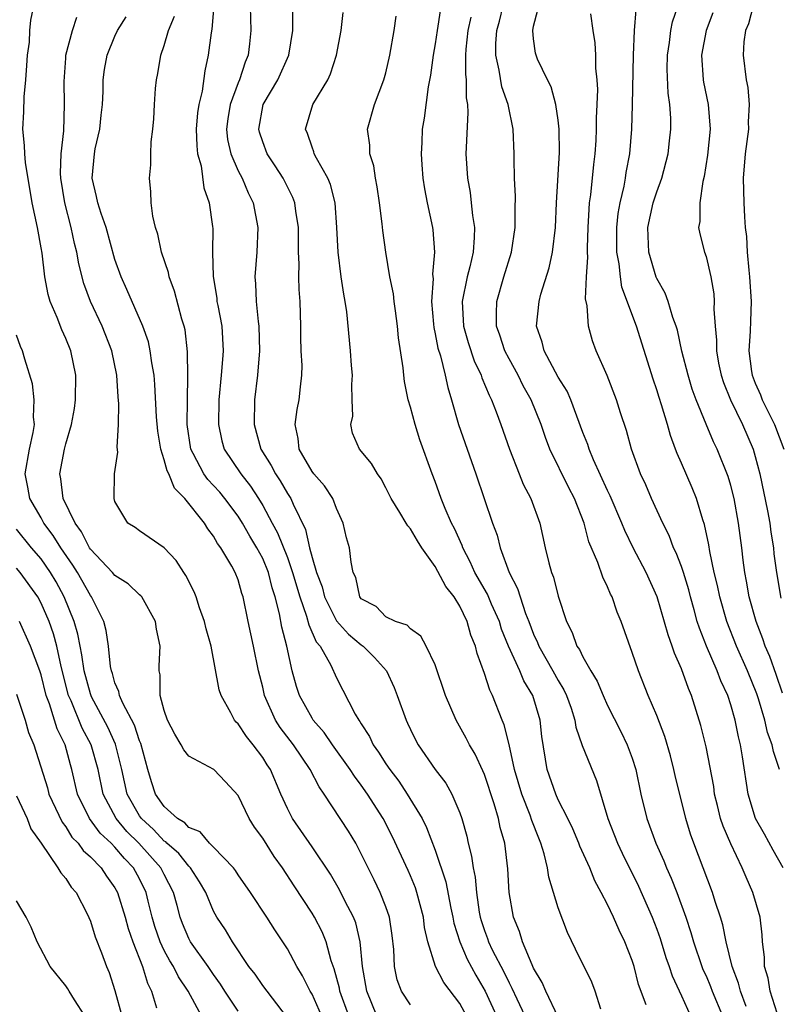
# Model space of a CAD drawing. Units: inches. Extents: x 2622000 to 2625000, y 1491000 to 1494000.
# Drawn here: x 2622601 to 2622663, y 1491138 to 1491218 of the extents above; entities that cross this region are included whole.
import ezdxf

# ---------------------------------------------------------------- set-up
doc = ezdxf.new("R2010")
doc.units = ezdxf.units.IN
doc.header["$MEASUREMENT"] = 0
doc.layers.add('LD26221491_2ft', color=212, linetype='Continuous')

msp = doc.modelspace()

# ---------------------------------------------------------------- linework, layer by layer
at = {"layer": 'LD26221491_2ft'}
for points, elevation in [([(2622617.184, 1491221), (2622616.878, 1491217.122), (2622616.813, 1491216.813), (2622616.581, 1491215), (2622616.284, 1491213.716), (2622616.085, 1491212.085), (2622615.799, 1491211), (2622615.693, 1491210.307), (2622615.599, 1491209), (2622615.635, 1491207.635), (2622615.711, 1491207), (2622615.991, 1491206.009), (2622616.223, 1491204.223), (2622616.65, 1491203), (2622616.919, 1491201.081), (2622616.933, 1491200.933), (2622616.919, 1491199), (2622616.969, 1491197.031), (2622617.261, 1491195.261), (2622617.283, 1491195), (2622617.341, 1491194.659), (2622617.668, 1491193), (2622617.791, 1491191), (2622617.719, 1491190.281), (2622617.627, 1491189), (2622617.429, 1491187), (2622617.394, 1491185), (2622617.673, 1491183.673), (2622617.871, 1491183), (2622619.224, 1491181), (2622620.01, 1491180.01), (2622620.662, 1491179), (2622621, 1491178.438), (2622621.763, 1491177), (2622622.206, 1491176.206), (2622623, 1491174.195), (2622623.426, 1491173), (2622624.004, 1491171), (2622624.564, 1491169.436), (2622624.737, 1491168.737), (2622625.35, 1491167.349), (2622625.65, 1491167), (2622626.528, 1491165.473), (2622627, 1491164.434), (2622628.507, 1491161.493), (2622628.796, 1491161), (2622628.887, 1491160.887), (2622629, 1491160.687), (2622629.664, 1491159.663), (2622629.975, 1491159), (2622630.406, 1491158.406), (2622631, 1491157.46), (2622631.309, 1491157), (2622632.038, 1491156.038), (2622632.741, 1491155), (2622633.944, 1491153), (2622634.293, 1491152.293), (2622635, 1491150.445), (2622635.86, 1491147.86), (2622636.281, 1491145.719), (2622636.437, 1491145), (2622636.521, 1491144.521), (2622637.002, 1491143), (2622637.597, 1491141.598), (2622638.295, 1491140.294), (2622639.062, 1491139), (2622639.975, 1491137)], 9348), ([(2622663.196, 1491163.197), (2622662.698, 1491164.698), (2622662.174, 1491166.174), (2622661.806, 1491167), (2622661.614, 1491167.615), (2622661.057, 1491169), (2622660.505, 1491171), (2622660.289, 1491172.289), (2622660.14, 1491173), (2622660.004, 1491173.995), (2622659.893, 1491175), (2622659.639, 1491177), (2622659.271, 1491179), (2622659, 1491180.05), (2622658.782, 1491180.782), (2622657.891, 1491183), (2622657.595, 1491183.596), (2622657, 1491185.021), (2622656.198, 1491187), (2622655.879, 1491187.879), (2622655.534, 1491189), (2622655.039, 1491190.961), (2622654.67, 1491192.67), (2622654.565, 1491193), (2622654.296, 1491193.704), (2622653.922, 1491195), (2622653.679, 1491195.679), (2622653, 1491196.866), (2622652.96, 1491196.96), (2622652.354, 1491199), (2622652.293, 1491200.293), (2622652.282, 1491201), (2622652.715, 1491203), (2622653, 1491203.892), (2622653.416, 1491205), (2622653.928, 1491207), (2622654.038, 1491208.038), (2622654.137, 1491209), (2622654.128, 1491209.872), (2622654.059, 1491211), (2622653.925, 1491211.925), (2622653.854, 1491213.853), (2622653.863, 1491215), (2622654.034, 1491216.034), (2622654.145, 1491217), (2622654.285, 1491217.715), (2622655.421, 1491221)], 9370), ([(2622619.945, 1491219.945), (2622620.036, 1491217), (2622619.921, 1491215.921), (2622619.803, 1491215), (2622619.566, 1491214.434), (2622619.106, 1491213), (2622619, 1491212.758), (2622618.361, 1491211), (2622618.173, 1491209.827), (2622618.062, 1491209), (2622618.149, 1491208.149), (2622618.41, 1491207), (2622619, 1491205.619), (2622619.323, 1491205), (2622619.816, 1491203.816), (2622620.229, 1491203), (2622620.603, 1491201), (2622620.522, 1491199), (2622620.366, 1491197), (2622620.423, 1491196.423), (2622620.464, 1491195), (2622620.628, 1491193.372), (2622620.692, 1491193), (2622620.748, 1491191), (2622620.571, 1491189), (2622620.322, 1491187), (2622620.29, 1491185), (2622620.852, 1491183), (2622621.683, 1491181.683), (2622622.033, 1491181), (2622622.424, 1491180.424), (2622623, 1491179.407), (2622623.274, 1491179), (2622623.457, 1491178.543), (2622624.471, 1491176.471), (2622624.788, 1491175), (2622625, 1491174.205), (2622625.363, 1491173), (2622625.815, 1491171.815), (2622626.022, 1491171), (2622627, 1491169.067), (2622627.97, 1491167.97), (2622629, 1491167.101), (2622629.143, 1491167), (2622630.084, 1491166.084), (2622631.047, 1491165), (2622631.66, 1491163.66), (2622631.924, 1491163), (2622632.634, 1491161), (2622632.762, 1491160.762), (2622633, 1491160.228), (2622633.407, 1491159.407), (2622633.624, 1491159), (2622635, 1491157.003), (2622635.869, 1491155.87), (2622636.346, 1491155), (2622637, 1491153.467), (2622637.166, 1491153), (2622637.568, 1491151.568), (2622637.692, 1491151), (2622637.962, 1491149.962), (2622638.084, 1491149), (2622638.253, 1491148.253), (2622638.357, 1491147), (2622638.584, 1491145.416), (2622638.661, 1491145), (2622638.735, 1491144.735), (2622639, 1491143.928), (2622639.256, 1491143.257), (2622639.335, 1491143), (2622639.641, 1491142.359), (2622640.57, 1491140.571), (2622641, 1491139.662), (2622641.239, 1491139.239), (2622641.62, 1491138.38), (2622642.275, 1491137)], 9350), ([(2622627.985, 1491137), (2622627.26, 1491139), (2622627.224, 1491139.225), (2622626.796, 1491140.796), (2622626.552, 1491141.448), (2622626.141, 1491143), (2622625.816, 1491143.816), (2622625.203, 1491145), (2622625, 1491145.335), (2622623.539, 1491147.539), (2622622.599, 1491149), (2622621.927, 1491149.927), (2622621, 1491151.401), (2622620.318, 1491152.318), (2622619.9, 1491153), (2622619, 1491154.871), (2622617.984, 1491155.984), (2622617.017, 1491157), (2622615, 1491158.082), (2622614.592, 1491158.592), (2622614.387, 1491159), (2622613.871, 1491159.871), (2622613.255, 1491161), (2622613, 1491161.772), (2622612.673, 1491163), (2622612.675, 1491164.675), (2622612.594, 1491165), (2622612.592, 1491165.409), (2622612.665, 1491167), (2622612.38, 1491168.38), (2622612.286, 1491169), (2622611.188, 1491171), (2622611.106, 1491171.106), (2622611, 1491171.185), (2622610.064, 1491172.064), (2622609, 1491172.736), (2622608.786, 1491173), (2622607, 1491174.884), (2622606.924, 1491175), (2622606.288, 1491176.288), (2622605.754, 1491177), (2622604.797, 1491179), (2622604.603, 1491180.603), (2622604.528, 1491181), (2622604.893, 1491183), (2622605, 1491183.428), (2622605.482, 1491185), (2622605.704, 1491186.296), (2622605.807, 1491187), (2622605.813, 1491189), (2622605.412, 1491191), (2622605, 1491191.996), (2622604.685, 1491192.685), (2622604.294, 1491193.706), (2622603.731, 1491195), (2622603.564, 1491195.564), (2622603.302, 1491197), (2622603.074, 1491198.926), (2622603, 1491199.366), (2622602.71, 1491201), (2622602.282, 1491203), (2622601.721, 1491206.279), (2622601.668, 1491207), (2622601.662, 1491207.662), (2622601.524, 1491209), (2622601.591, 1491210.409), (2622601.627, 1491211.627), (2622601.769, 1491213), (2622601.84, 1491214.16), (2622601.909, 1491215), (2622602.047, 1491216.047), (2622602.077, 1491217), (2622602.159, 1491217.841), (2622602.421, 1491219)], 9340), ([(2622660.258, 1491137.742), (2622659.798, 1491139), (2622659.647, 1491139.646), (2622659.112, 1491141), (2622658.635, 1491143), (2622658.371, 1491144.371), (2622658.17, 1491145), (2622657.737, 1491146.263), (2622657.513, 1491147), (2622656.006, 1491151), (2622655.748, 1491151.748), (2622655.362, 1491153), (2622654.501, 1491156.501), (2622654.393, 1491157), (2622654.104, 1491158.104), (2622653.66, 1491159.66), (2622653, 1491161.385), (2622652.302, 1491163), (2622651.5, 1491165), (2622651, 1491166.494), (2622650.093, 1491169), (2622649.771, 1491169.77), (2622649.367, 1491171), (2622649.239, 1491171.239), (2622649, 1491171.832), (2622648.614, 1491172.614), (2622648.213, 1491173.787), (2622647.478, 1491175.478), (2622647.09, 1491177), (2622646.317, 1491179), (2622645.86, 1491179.861), (2622644.323, 1491183), (2622643.955, 1491183.955), (2622643.601, 1491185), (2622642.8, 1491187), (2622642.16, 1491188.16), (2622641.741, 1491189), (2622641, 1491190.346), (2622640.665, 1491191), (2622640.264, 1491192.264), (2622639.994, 1491193), (2622639.973, 1491194.027), (2622640.004, 1491195), (2622640.579, 1491197), (2622641.196, 1491199), (2622641.504, 1491201), (2622641.492, 1491202.508), (2622641.518, 1491203.518), (2622641.445, 1491205), (2622641.418, 1491206.582), (2622641.428, 1491207), (2622641.337, 1491209), (2622640.926, 1491211), (2622640.425, 1491212.426), (2622640.21, 1491213.79), (2622639.923, 1491215), (2622639.934, 1491215.934), (2622640.013, 1491217), (2622640.23, 1491217.77), (2622640.525, 1491219)], 9362), ([(2622660.816, 1491219), (2622660.443, 1491217.557), (2622660.214, 1491217), (2622660.072, 1491216.072), (2622660.011, 1491215), (2622660.253, 1491213), (2622660.384, 1491212.384), (2622660.491, 1491211), (2622660.418, 1491209.582), (2622660.438, 1491209), (2622660.189, 1491207), (2622660.02, 1491205), (2622660.057, 1491203), (2622660.116, 1491201.884), (2622660.189, 1491201), (2622660.276, 1491200.276), (2622660.344, 1491199), (2622660.471, 1491197.529), (2622660.532, 1491197), (2622660.665, 1491195), (2622660.6, 1491193.4), (2622660.583, 1491192.583), (2622660.479, 1491191), (2622660.701, 1491189.299), (2622660.75, 1491189), (2622661, 1491188.376), (2622661.414, 1491187.414), (2622661.562, 1491187), (2622662.555, 1491185), (2622663.317, 1491183)], 9374), ([(2622630.258, 1491137), (2622629.459, 1491139), (2622629.095, 1491141), (2622628.917, 1491143), (2622628.551, 1491144.551), (2622628.375, 1491145), (2622627.679, 1491146.321), (2622627.229, 1491147.229), (2622626.495, 1491148.495), (2622625, 1491150.714), (2622623.417, 1491153), (2622623, 1491153.831), (2622622.478, 1491155), (2622621.622, 1491157), (2622621.369, 1491157.369), (2622621, 1491157.962), (2622620.229, 1491159), (2622619.674, 1491159.674), (2622619, 1491160.695), (2622618.835, 1491160.835), (2622618.699, 1491161), (2622618.404, 1491161.596), (2622617.612, 1491163), (2622617.46, 1491163.46), (2622616.811, 1491167), (2622616.417, 1491168.417), (2622616.282, 1491169), (2622615.87, 1491170.13), (2622615.587, 1491171), (2622615.423, 1491171.423), (2622614.758, 1491172.758), (2622614.584, 1491173), (2622613.973, 1491173.973), (2622613, 1491175.003), (2622611, 1491176.371), (2622610.642, 1491176.642), (2622610.053, 1491177), (2622609, 1491178.765), (2622608.921, 1491179), (2622608.958, 1491181), (2622609.234, 1491182.766), (2622609.169, 1491183.169), (2622609.294, 1491185), (2622609.317, 1491186.683), (2622609.265, 1491187.265), (2622609.159, 1491189), (2622608.737, 1491191), (2622607.949, 1491193), (2622607.002, 1491195.002), (2622606.462, 1491196.462), (2622606.057, 1491198.057), (2622605.901, 1491199), (2622605.711, 1491199.711), (2622605.444, 1491201), (2622604.915, 1491203), (2622604.602, 1491205), (2622604.578, 1491205.422), (2622604.636, 1491207), (2622604.849, 1491208.849), (2622604.908, 1491211), (2622604.862, 1491212.862), (2622605, 1491214.764), (2622605.019, 1491215), (2622605.537, 1491217), (2622605.905, 1491218.095)], 9342), ([(2622633, 1491137.889), (2622632.262, 1491139), (2622631.918, 1491139.917), (2622631.688, 1491141), (2622631.636, 1491142.364), (2622631.507, 1491143.507), (2622631.298, 1491145), (2622631, 1491145.837), (2622630.543, 1491147), (2622630.039, 1491148.039), (2622629.551, 1491149), (2622629, 1491150.149), (2622628.546, 1491151), (2622627.974, 1491151.974), (2622625.988, 1491155), (2622625.576, 1491155.576), (2622624.863, 1491157), (2622623.489, 1491159), (2622622.413, 1491160.413), (2622622.036, 1491161), (2622621.149, 1491163), (2622621, 1491163.671), (2622620.664, 1491165), (2622620.245, 1491167), (2622619.803, 1491169), (2622619.4, 1491171), (2622619.295, 1491171.295), (2622619, 1491172.393), (2622618.77, 1491173), (2622618.494, 1491173.506), (2622617.59, 1491175), (2622617.332, 1491175.331), (2622617, 1491175.934), (2622616.535, 1491176.535), (2622616.262, 1491177), (2622614.663, 1491179), (2622613.842, 1491179.842), (2622613.373, 1491181), (2622613.248, 1491181.248), (2622613, 1491182.147), (2622612.713, 1491183), (2622612.47, 1491184.471), (2622612.381, 1491185.619), (2622612.249, 1491188.249), (2622612.18, 1491189), (2622611.993, 1491190.007), (2622611.865, 1491191), (2622611.709, 1491191.709), (2622611.254, 1491193), (2622609.964, 1491195.964), (2622609.49, 1491197), (2622609, 1491198.407), (2622608.272, 1491201), (2622607.865, 1491202.135), (2622607.599, 1491203), (2622607.511, 1491203.511), (2622607.135, 1491205), (2622607.325, 1491207), (2622607.404, 1491207.404), (2622607.772, 1491209), (2622607.882, 1491210.118), (2622607.988, 1491211), (2622608.054, 1491212.054), (2622608.051, 1491213), (2622608.157, 1491213.843), (2622608.364, 1491215), (2622609, 1491216.535), (2622609.217, 1491217), (2622609.899, 1491218.101)], 9344), ([(2622637.537, 1491137), (2622637, 1491137.991), (2622635.694, 1491139.695), (2622635.021, 1491141), (2622634.401, 1491143), (2622634.147, 1491144.147), (2622634.054, 1491145), (2622633.526, 1491147), (2622633.392, 1491147.392), (2622633, 1491148.347), (2622632.798, 1491148.798), (2622631.524, 1491151.524), (2622630.771, 1491153), (2622629.505, 1491155), (2622629, 1491155.715), (2622628.44, 1491156.44), (2622628.094, 1491157), (2622626.665, 1491159), (2622625.987, 1491159.987), (2622625.099, 1491161), (2622625, 1491161.151), (2622623.974, 1491163), (2622623.732, 1491163.732), (2622623.392, 1491165), (2622622.961, 1491167), (2622622.551, 1491168.551), (2622622.362, 1491169.639), (2622622.003, 1491171), (2622621.756, 1491171.756), (2622621.462, 1491173), (2622621, 1491174.113), (2622620.524, 1491175), (2622619.939, 1491175.938), (2622619.345, 1491177), (2622619, 1491177.555), (2622617.919, 1491179), (2622617.502, 1491179.502), (2622617, 1491180.055), (2622616.536, 1491180.536), (2622616.205, 1491181), (2622615.357, 1491182.643), (2622615.156, 1491183), (2622614.866, 1491185), (2622614.876, 1491187), (2622614.919, 1491188.919), (2622614.897, 1491190.897), (2622614.69, 1491192.689), (2622614.616, 1491193), (2622614.437, 1491193.563), (2622613.843, 1491195.843), (2622613.401, 1491197), (2622613.343, 1491197.343), (2622612.774, 1491199), (2622612.473, 1491200.473), (2622612.288, 1491201), (2622612.069, 1491201.931), (2622611.944, 1491203), (2622611.914, 1491203.914), (2622611.81, 1491205), (2622611.916, 1491206.084), (2622611.92, 1491207), (2622611.948, 1491207.948), (2622612.084, 1491209), (2622612.165, 1491209.835), (2622612.215, 1491211), (2622612.304, 1491212.304), (2622612.371, 1491213), (2622612.484, 1491213.516), (2622612.715, 1491215), (2622613, 1491215.797), (2622613.354, 1491217), (2622613.843, 1491218.157)], 9346), ([(2622645, 1491136.87), (2622643.991, 1491139), (2622643.704, 1491139.704), (2622643, 1491140.855), (2622642.866, 1491141.134), (2622642.087, 1491143), (2622641.844, 1491143.844), (2622641.35, 1491145), (2622641.007, 1491147.008), (2622640.913, 1491148.913), (2622640.657, 1491151), (2622640.286, 1491152.286), (2622640.139, 1491153), (2622639.79, 1491154.21), (2622639, 1491156.591), (2622638.881, 1491156.881), (2622638.237, 1491158.237), (2622637.787, 1491159), (2622637.531, 1491159.531), (2622636.712, 1491161), (2622635.854, 1491163), (2622635, 1491165.479), (2622634.28, 1491167), (2622633.826, 1491167.827), (2622633, 1491168.415), (2622632.721, 1491168.721), (2622631.773, 1491169), (2622631, 1491169.376), (2622630.215, 1491170.215), (2622629, 1491170.858), (2622628.895, 1491171), (2622628.57, 1491172.57), (2622628.355, 1491173), (2622628.167, 1491173.833), (2622628.036, 1491175), (2622627.807, 1491175.807), (2622627.536, 1491177), (2622627, 1491178.184), (2622626.691, 1491179), (2622626.022, 1491180.022), (2622625.152, 1491181), (2622625, 1491181.203), (2622623.954, 1491183), (2622623.872, 1491183.872), (2622623.631, 1491185), (2622623.788, 1491186.212), (2622623.966, 1491187), (2622624.065, 1491188.065), (2622624.178, 1491189), (2622624.205, 1491189.795), (2622624.132, 1491191), (2622624.092, 1491192.093), (2622624.088, 1491193), (2622624.033, 1491195), (2622623.958, 1491195.958), (2622623.936, 1491197), (2622623.957, 1491198.043), (2622623.904, 1491199), (2622623.894, 1491201), (2622623.68, 1491202.32), (2622623.599, 1491203), (2622623.439, 1491203.439), (2622622.663, 1491205), (2622622.018, 1491206.018), (2622621.369, 1491207), (2622621, 1491207.968), (2622620.747, 1491208.747), (2622620.688, 1491209), (2622621.047, 1491211), (2622622.237, 1491213), (2622623.117, 1491215), (2622623.447, 1491217), (2622623.433, 1491218.567)], 9352), ([(2622648.462, 1491137.538), (2622647.982, 1491139), (2622647.714, 1491139.714), (2622646.411, 1491142.411), (2622645.741, 1491143.741), (2622645, 1491145.757), (2622644.239, 1491148.239), (2622644.132, 1491149), (2622643.866, 1491150.134), (2622643.59, 1491151), (2622643.41, 1491151.41), (2622642.852, 1491152.852), (2622642.714, 1491153.286), (2622642.034, 1491155), (2622641.452, 1491157), (2622641.009, 1491159.009), (2622640.616, 1491160.616), (2622640.443, 1491161), (2622639.661, 1491163), (2622639.43, 1491163.431), (2622639, 1491164.781), (2622638.404, 1491166.405), (2622638.275, 1491167), (2622637.903, 1491167.903), (2622637.601, 1491169), (2622637, 1491170.253), (2622636.532, 1491171), (2622635.856, 1491171.856), (2622635, 1491173.468), (2622633.932, 1491175), (2622633.56, 1491175.56), (2622633, 1491176.531), (2622632.769, 1491176.769), (2622632.648, 1491177), (2622632.14, 1491177.86), (2622631.425, 1491179), (2622631, 1491179.868), (2622630.605, 1491180.605), (2622630.315, 1491181), (2622629.839, 1491181.839), (2622628.865, 1491183), (2622628.3, 1491184.301), (2622628.156, 1491185), (2622628.304, 1491185.696), (2622628.256, 1491187), (2622628.246, 1491188.246), (2622628.291, 1491189), (2622628.214, 1491189.786), (2622628.133, 1491191), (2622627.834, 1491194.166), (2622627.706, 1491195), (2622627.584, 1491195.584), (2622627.369, 1491197), (2622627.111, 1491199), (2622627.023, 1491201), (2622626.871, 1491203), (2622626.504, 1491204.504), (2622626.297, 1491205), (2622625.364, 1491206.635), (2622625.188, 1491207), (2622625.154, 1491207.154), (2622625, 1491207.535), (2622624.645, 1491208.645), (2622624.48, 1491209), (2622625.075, 1491211), (2622626.279, 1491213), (2622626.504, 1491213.496), (2622626.998, 1491215), (2622627.378, 1491217), (2622627.529, 1491218.471)], 9354), ([(2622652.13, 1491137.87), (2622651.523, 1491139.523), (2622651.15, 1491141), (2622651, 1491141.469), (2622650.407, 1491143), (2622649.949, 1491143.949), (2622649.488, 1491145), (2622649, 1491146.022), (2622648.491, 1491147), (2622647.959, 1491147.959), (2622647.548, 1491149), (2622646.754, 1491150.754), (2622646.672, 1491151), (2622646.17, 1491152.17), (2622645.773, 1491153), (2622645, 1491154.539), (2622644.79, 1491155), (2622644.107, 1491157), (2622643.673, 1491159.673), (2622643.526, 1491161), (2622642.926, 1491163), (2622642.196, 1491164.197), (2622641.867, 1491165), (2622640.967, 1491167), (2622640.4, 1491168.4), (2622640.215, 1491169), (2622639.581, 1491170.419), (2622639.239, 1491171.239), (2622638.224, 1491173), (2622637.855, 1491173.855), (2622637.236, 1491175), (2622637.181, 1491175.181), (2622636.571, 1491176.571), (2622636.341, 1491177), (2622635.816, 1491178.184), (2622635.489, 1491179), (2622635, 1491180.371), (2622634.752, 1491181), (2622633.768, 1491183.768), (2622633.367, 1491185), (2622633, 1491186.421), (2622632.822, 1491187), (2622632.499, 1491188.499), (2622632.445, 1491189), (2622632.404, 1491189.596), (2622632.035, 1491192.035), (2622631.956, 1491193), (2622631.768, 1491194.232), (2622631.666, 1491195), (2622631.61, 1491195.61), (2622631.33, 1491197), (2622631.007, 1491198.993), (2622630.756, 1491200.756), (2622630.706, 1491201.294), (2622630.487, 1491203), (2622630.299, 1491204.299), (2622630.168, 1491205), (2622630.008, 1491206.008), (2622629.704, 1491207), (2622629.683, 1491207.683), (2622629.514, 1491209), (2622630.063, 1491211), (2622630.845, 1491213), (2622631, 1491213.576), (2622631.33, 1491215), (2622631.667, 1491217), (2622631.83, 1491218.171)], 9356), ([(2622635.413, 1491218.587), (2622635.155, 1491217), (2622635, 1491215.928), (2622634.836, 1491215), (2622634.626, 1491213.374), (2622634.44, 1491212.44), (2622634.106, 1491209.894), (2622633.947, 1491209), (2622633.911, 1491207.911), (2622633.855, 1491207), (2622633.91, 1491206.09), (2622634, 1491205), (2622634.132, 1491204.132), (2622634.35, 1491203), (2622634.785, 1491201), (2622634.812, 1491200.812), (2622634.958, 1491199), (2622634.798, 1491197.202), (2622634.826, 1491196.826), (2622634.708, 1491195), (2622634.853, 1491193.147), (2622634.881, 1491192.881), (2622635, 1491192.376), (2622635.219, 1491191.219), (2622635.43, 1491190.57), (2622635.819, 1491189), (2622636.017, 1491188.017), (2622636.336, 1491187), (2622636.904, 1491185), (2622638.304, 1491181), (2622639.667, 1491177), (2622640.032, 1491176.032), (2622640.275, 1491175), (2622641.003, 1491173), (2622641.699, 1491171.699), (2622641.901, 1491171), (2622642.339, 1491169.661), (2622642.608, 1491169), (2622643, 1491167.969), (2622643.31, 1491167.309), (2622643.421, 1491167), (2622644.57, 1491165), (2622645, 1491164.209), (2622645.458, 1491163.458), (2622645.67, 1491163), (2622646.037, 1491161.963), (2622646.351, 1491161), (2622646.434, 1491160.434), (2622646.939, 1491158.939), (2622648.095, 1491156.095), (2622649.035, 1491153), (2622649.808, 1491151), (2622650.191, 1491150.191), (2622651.516, 1491147.516), (2622652.623, 1491145), (2622653, 1491144.012), (2622653.265, 1491143.265), (2622653.734, 1491141.735), (2622653.995, 1491141), (2622654.236, 1491140.236), (2622655, 1491138.611), (2622655.734, 1491137)], 9358), ([(2622637.902, 1491218.098), (2622637.665, 1491217), (2622637.495, 1491215.494), (2622637.458, 1491215), (2622637.456, 1491213.456), (2622637.522, 1491213), (2622637.53, 1491211.53), (2622637.629, 1491211), (2622637.664, 1491210.336), (2622637.509, 1491207.509), (2622637.504, 1491207), (2622637.618, 1491205), (2622637.835, 1491203.835), (2622637.934, 1491203), (2622638.032, 1491201.968), (2622638.19, 1491201), (2622638.179, 1491200.179), (2622638.076, 1491199), (2622637.82, 1491197.82), (2622637.601, 1491197), (2622637.194, 1491195), (2622637.292, 1491193), (2622637.68, 1491191.679), (2622638.181, 1491190.181), (2622638.74, 1491189), (2622638.797, 1491188.797), (2622639.378, 1491187.378), (2622639.58, 1491187), (2622639.957, 1491186.043), (2622640.339, 1491185), (2622641.037, 1491183), (2622641.813, 1491181), (2622642.153, 1491180.153), (2622642.771, 1491179), (2622643.506, 1491177), (2622643.935, 1491175), (2622644.239, 1491173.761), (2622644.447, 1491173), (2622644.605, 1491172.605), (2622645, 1491171.072), (2622645.664, 1491169), (2622646.125, 1491168.125), (2622646.517, 1491167), (2622646.722, 1491166.723), (2622647, 1491166.137), (2622647.647, 1491165), (2622648.159, 1491164.159), (2622648.639, 1491163), (2622649, 1491162.195), (2622650.071, 1491160.072), (2622650.594, 1491159), (2622651, 1491157.901), (2622651.29, 1491157), (2622651.715, 1491155), (2622652.197, 1491153), (2622652.931, 1491151), (2622653.577, 1491149.577), (2622653.795, 1491149), (2622654.17, 1491148.17), (2622654.616, 1491147), (2622655.35, 1491145), (2622655.765, 1491143.765), (2622655.98, 1491143), (2622656.651, 1491141), (2622656.751, 1491140.75), (2622657, 1491140.234), (2622657.369, 1491139.369), (2622657.503, 1491139), (2622658.348, 1491137)], 9360), ([(2622662.786, 1491137.214), (2622662.199, 1491139), (2622662.047, 1491140.047), (2622661.751, 1491141), (2622661.739, 1491141.739), (2622661.59, 1491143), (2622661.552, 1491143.552), (2622661.384, 1491145), (2622660.81, 1491147), (2622660.247, 1491148.247), (2622659.943, 1491149), (2622659, 1491150.949), (2622658.378, 1491152.378), (2622658.184, 1491153), (2622657.937, 1491154.063), (2622657.698, 1491155), (2622657.618, 1491155.618), (2622657, 1491158.837), (2622656.574, 1491160.575), (2622655.811, 1491163), (2622655.561, 1491163.561), (2622655, 1491165.175), (2622654.435, 1491166.435), (2622654.26, 1491167), (2622653.915, 1491167.915), (2622653.02, 1491171.02), (2622652.125, 1491173), (2622651.077, 1491175), (2622650.393, 1491176.393), (2622650.163, 1491177), (2622649.218, 1491179.219), (2622649, 1491179.652), (2622647.851, 1491182.149), (2622647.5, 1491183), (2622647.386, 1491183.387), (2622647, 1491184.354), (2622646.016, 1491187), (2622645.711, 1491187.711), (2622645, 1491188.864), (2622643.846, 1491191), (2622643.682, 1491191.681), (2622643.234, 1491193), (2622643.435, 1491195), (2622643.587, 1491195.587), (2622644.259, 1491197.741), (2622644.526, 1491199), (2622644.762, 1491201), (2622644.844, 1491203), (2622645.09, 1491207.09), (2622645.081, 1491209), (2622645, 1491209.709), (2622644.812, 1491211), (2622644.427, 1491212.427), (2622644.122, 1491213), (2622643.318, 1491214.681), (2622643.19, 1491215), (2622643.151, 1491215.151), (2622643, 1491216.321), (2622642.943, 1491217), (2622643, 1491217.353), (2622643.326, 1491218.674)], 9364), ([(2622663.255, 1491149), (2622662.438, 1491150.437), (2622661.735, 1491151.735), (2622661.019, 1491153), (2622660.409, 1491155), (2622659.969, 1491158.031), (2622659.804, 1491159), (2622659.634, 1491159.634), (2622659.363, 1491161), (2622659, 1491162.248), (2622658.758, 1491163), (2622658.204, 1491164.204), (2622657.914, 1491165), (2622657.044, 1491167), (2622656.457, 1491168.457), (2622656.29, 1491169), (2622656.032, 1491169.968), (2622655.735, 1491171), (2622655.589, 1491171.589), (2622655.158, 1491173), (2622655, 1491173.47), (2622654.572, 1491174.572), (2622654.356, 1491175), (2622653.993, 1491175.993), (2622653.485, 1491177), (2622652.577, 1491179), (2622652.104, 1491180.104), (2622651.667, 1491181), (2622650.942, 1491183), (2622650.527, 1491184.527), (2622650.05, 1491185.95), (2622649.717, 1491187), (2622648.974, 1491188.973), (2622648.081, 1491191), (2622647.788, 1491191.788), (2622647.444, 1491193), (2622647.351, 1491194.649), (2622647.219, 1491195.219), (2622647.299, 1491197), (2622647.396, 1491198.604), (2622647.363, 1491199), (2622647.364, 1491199.364), (2622647.424, 1491201), (2622647.494, 1491202.506), (2622647.547, 1491203), (2622647.647, 1491203.647), (2622647.876, 1491206.124), (2622647.991, 1491207), (2622648.067, 1491208.067), (2622648.111, 1491209), (2622648.11, 1491209.889), (2622648.165, 1491211), (2622648.199, 1491212.199), (2622648.155, 1491213), (2622648.054, 1491213.946), (2622648.042, 1491215), (2622647.987, 1491215.988), (2622647.824, 1491217), (2622647.65, 1491218.351)], 9366), ([(2622662.973, 1491157), (2622662.464, 1491158.464), (2622662.379, 1491159), (2622661.996, 1491159.996), (2622661.776, 1491161), (2622661.26, 1491162.74), (2622661.131, 1491163.131), (2622660.376, 1491165), (2622659.474, 1491167), (2622658.683, 1491169), (2622658.113, 1491171), (2622657.933, 1491171.933), (2622657.67, 1491173), (2622657.299, 1491174.701), (2622657.227, 1491175.227), (2622656.873, 1491176.873), (2622656.733, 1491177.267), (2622656.215, 1491179), (2622655.865, 1491179.865), (2622655, 1491181.87), (2622654.648, 1491182.648), (2622654.529, 1491183), (2622654.108, 1491184.107), (2622653.868, 1491185), (2622653.384, 1491186.616), (2622653.191, 1491187.191), (2622653, 1491187.833), (2622652.699, 1491188.699), (2622651.349, 1491193), (2622650.167, 1491196.167), (2622650.041, 1491197), (2622649.945, 1491198.055), (2622649.761, 1491199), (2622649.754, 1491201), (2622649.868, 1491202.132), (2622650.027, 1491203), (2622650.352, 1491204.352), (2622650.462, 1491205), (2622650.524, 1491205.477), (2622650.804, 1491207), (2622650.966, 1491209), (2622651.035, 1491210.965), (2622651.109, 1491215), (2622651.201, 1491217), (2622651.319, 1491218.68)], 9368), ([(2622657.551, 1491218.449), (2622656.997, 1491217.003), (2622656.636, 1491215), (2622656.766, 1491213), (2622656.794, 1491212.794), (2622657.17, 1491211), (2622657.323, 1491209), (2622657.119, 1491206.881), (2622656.849, 1491205.152), (2622656.728, 1491204.727), (2622656.484, 1491203), (2622656.505, 1491201.494), (2622656.392, 1491201), (2622656.488, 1491200.488), (2622656.873, 1491199), (2622657, 1491198.647), (2622657.385, 1491197), (2622657.619, 1491195.619), (2622657.659, 1491195), (2622657.635, 1491194.366), (2622657.734, 1491193), (2622657.845, 1491191.845), (2622657.837, 1491191), (2622658.016, 1491189.984), (2622658.217, 1491189), (2622658.411, 1491188.411), (2622658.996, 1491187), (2622659.962, 1491185), (2622660.818, 1491183), (2622661, 1491182.402), (2622661.371, 1491181), (2622661.996, 1491178.004), (2622662.173, 1491177), (2622662.26, 1491176.26), (2622662.464, 1491175), (2622662.517, 1491174.517), (2622662.727, 1491173), (2622663.083, 1491170.917)], 9372), ([(2622626.137, 1491136.137), (2622625, 1491138.737), (2622624.846, 1491139), (2622624.239, 1491140.239), (2622623.775, 1491141), (2622623, 1491142.44), (2622621.973, 1491143.974), (2622621.322, 1491145), (2622620.005, 1491147), (2622619, 1491148.437), (2622618.784, 1491148.784), (2622618.613, 1491149), (2622617, 1491150.689), (2622616.683, 1491151), (2622615.919, 1491151.919), (2622615, 1491152.294), (2622614.673, 1491152.673), (2622614.088, 1491153), (2622613, 1491153.979), (2622612.302, 1491155), (2622611.978, 1491155.978), (2622611.672, 1491157), (2622611.104, 1491159.104), (2622611, 1491159.319), (2622610.581, 1491160.581), (2622609.626, 1491162.374), (2622609.365, 1491163), (2622609.317, 1491163.317), (2622609, 1491164.027), (2622608.792, 1491164.792), (2622608.718, 1491165), (2622608.649, 1491165.351), (2622608.468, 1491167), (2622608.289, 1491168.289), (2622608.083, 1491169), (2622607.104, 1491171), (2622607, 1491171.127), (2622605.947, 1491173), (2622605.585, 1491173.585), (2622604.591, 1491175), (2622603.988, 1491175.988), (2622603.221, 1491177), (2622603, 1491177.417), (2622602.084, 1491179), (2622601.924, 1491179.924), (2622601.713, 1491181), (2622602.056, 1491183), (2622602.347, 1491184.347), (2622602.453, 1491185), (2622602.39, 1491185.61), (2622602.444, 1491187), (2622602.298, 1491188.298), (2622601.675, 1491190.325), (2622601.493, 1491191), (2622601.34, 1491191.34), (2622601, 1491192.26)], 9338), ([(2622622.927, 1491136.927), (2622621, 1491139.458), (2622620.371, 1491140.371), (2622619.882, 1491141), (2622618.543, 1491143), (2622617.968, 1491143.968), (2622617.281, 1491145), (2622617, 1491145.499), (2622616.366, 1491147), (2622615.876, 1491147.876), (2622615.134, 1491149), (2622615, 1491149.132), (2622614.176, 1491150.176), (2622613.217, 1491151), (2622613.117, 1491151.117), (2622613, 1491151.182), (2622612.13, 1491152.13), (2622611.153, 1491153), (2622611, 1491153.216), (2622609.995, 1491155), (2622609.564, 1491157), (2622609.055, 1491159.055), (2622608.421, 1491160.421), (2622607.095, 1491162.905), (2622607, 1491163.14), (2622606.506, 1491165), (2622606.314, 1491166.314), (2622606.167, 1491167), (2622605.987, 1491167.987), (2622605.683, 1491169), (2622604.885, 1491171), (2622604.219, 1491172.219), (2622603.763, 1491173), (2622603, 1491174.098), (2622602.232, 1491175), (2622601, 1491176.516)], 9336), ([(2622619, 1491137.379), (2622617.91, 1491139), (2622617.563, 1491139.563), (2622617, 1491140.346), (2622616.569, 1491141), (2622615.139, 1491143), (2622615, 1491143.261), (2622614.488, 1491144.488), (2622614.298, 1491145), (2622614.054, 1491145.946), (2622613.759, 1491147), (2622613, 1491148.455), (2622612.736, 1491149), (2622610.94, 1491151), (2622609.966, 1491151.966), (2622609.083, 1491153), (2622608.032, 1491155), (2622607.622, 1491157), (2622607.071, 1491159), (2622606.348, 1491160.348), (2622605.438, 1491162.562), (2622605.239, 1491163), (2622604.633, 1491165.367), (2622604.279, 1491167), (2622604.002, 1491168.001), (2622603.648, 1491169), (2622603, 1491170.509), (2622602.729, 1491171), (2622601.299, 1491173), (2622601, 1491173.351)], 9334), ([(2622616.025, 1491137), (2622614.95, 1491139), (2622614.163, 1491140.163), (2622613.761, 1491141), (2622613.462, 1491141.462), (2622613, 1491142.293), (2622612.662, 1491143), (2622612.249, 1491144.249), (2622612.029, 1491145), (2622611.699, 1491146.301), (2622611.539, 1491147), (2622611, 1491148.101), (2622610.511, 1491149), (2622609.76, 1491149.76), (2622609, 1491150.671), (2622608.68, 1491151), (2622607.808, 1491151.808), (2622606.929, 1491153), (2622605.961, 1491155), (2622605.494, 1491157), (2622605.376, 1491157.376), (2622604.943, 1491159), (2622604.293, 1491160.293), (2622604.098, 1491161), (2622603.687, 1491162.313), (2622603.42, 1491163), (2622603, 1491164.686), (2622602.891, 1491165), (2622602.143, 1491167), (2622601.237, 1491169)], 9332), ([(2622601, 1491163.115), (2622601.697, 1491161), (2622601.989, 1491159.989), (2622602.4, 1491159), (2622603.507, 1491155.507), (2622603.639, 1491155), (2622604.703, 1491152.703), (2622605, 1491152.336), (2622605.508, 1491151.508), (2622606.001, 1491151), (2622606.414, 1491150.414), (2622607, 1491149.905), (2622607.876, 1491149), (2622608.319, 1491148.319), (2622609, 1491147.373), (2622609.203, 1491147), (2622609.821, 1491145), (2622610.072, 1491144.072), (2622610.44, 1491143), (2622611.233, 1491141), (2622611.632, 1491139.631), (2622611.968, 1491139), (2622612.367, 1491137.633)], 9330), ([(2622601, 1491154.848), (2622601.857, 1491153), (2622602.17, 1491152.17), (2622603, 1491151), (2622604.367, 1491149), (2622604.591, 1491148.591), (2622605, 1491148.133), (2622605.443, 1491147.443), (2622605.836, 1491147), (2622606.742, 1491145.258), (2622607, 1491144.681), (2622607.393, 1491143.393), (2622607.907, 1491142.093), (2622608.305, 1491141), (2622608.518, 1491140.518), (2622609, 1491139.036), (2622609.544, 1491137)], 9328), ([(2622606.552, 1491137), (2622605.705, 1491138.295), (2622605.267, 1491139), (2622605.175, 1491139.175), (2622605, 1491139.434), (2622603.732, 1491141), (2622602.668, 1491143), (2622602.189, 1491144.189), (2622601.789, 1491145), (2622601, 1491146.333)], 9326)]:
    msp.add_lwpolyline(points, dxfattribs=dict(at, elevation=elevation))

doc.saveas('drawing.dxf')
